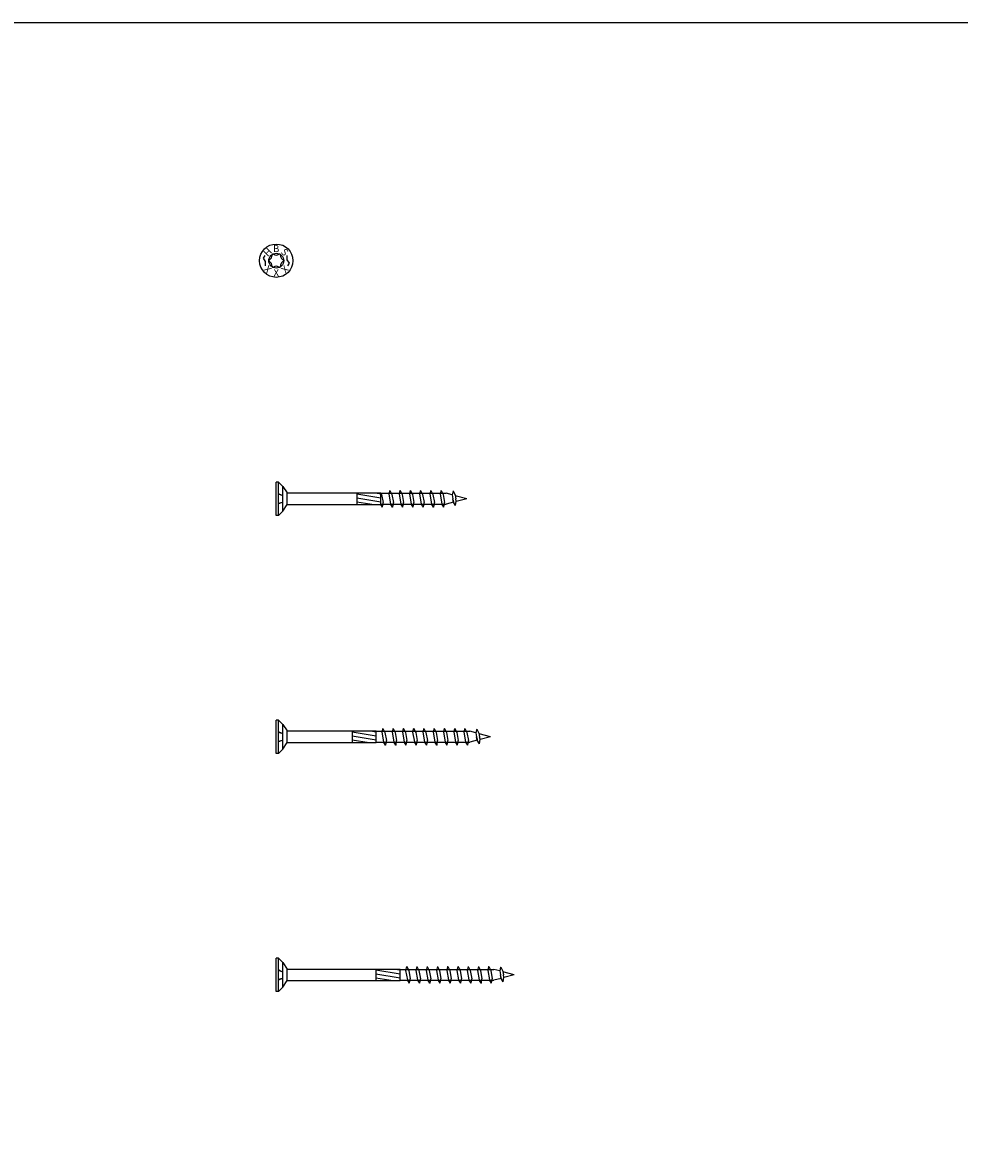
# Model space of a CAD drawing. Units: millimetres. Extents: x 0 to 6333, y -450 to 1450.
# Drawn here: x 197 to 393, y 1212 to 1450 of the extents above; entities that cross this region are included whole.
import ezdxf
from ezdxf.enums import TextEntityAlignment as Align

# ---------------------------------------------------------------- set-up
doc = ezdxf.new("R2010")
doc.units = ezdxf.units.MM
doc.layers.add('_RB_product', color=7, linetype='Continuous')
doc.styles.add('hbs', font='simplex.shx', dxfattribs={"height": 3.5})

# ---------------------------------------------------------------- blocks, each defined once
blk = doc.blocks.new('HBS_HEAD_3.5')
for points in [[(-2.42, 1.07), (-2.77, 0.54), (-2.3, -0.18), (-2.3, -1.08)], [(2.42, -1.07), (2.77, -0.54), (2.3, 0.18), (2.3, 1.08)]]:
    blk.add_lwpolyline(points)
at = {"layer": '_RB_product'}
for radius in [3.5, 1.57]:
    blk.add_circle((0, 0), radius, dxfattribs=at)
for centre, radius, start, end in [((-1.37, 0), 0.199, 113.5095, 182.057), ((-1.89, 1.07), 0.985, 296.7012, 331.0468), ((-1.87, 1.09), 0.985, 329.2216, 3.5672), ((-0.69, 1.18), 0.199, 118.2114, 186.7589), ((-0.68, 1.19), 0.199, 53.5095, 122.057), ((-0.02, 2.17), 0.985, 236.7012, 271.0468), ((0.01, 2.17), 0.985, 269.2216, 303.5672), ((0.67, 1.19), 0.199, 58.2114, 126.7589), ((0.69, 1.18), 0.199, 353.5095, 62.057), ((1.87, 1.1), 0.985, 176.7012, 211.0468), ((1.88, 1.08), 0.985, 209.2216, 243.5672), ((1.37, 0.01), 0.199, 358.2114, 66.7589), ((1.37, 0), 0.199, 293.5095, 2.057), ((-1.37, -0.01), 0.199, 178.2114, 246.7589), ((-1.88, -1.08), 0.985, 29.2216, 63.5672), ((-1.87, -1.1), 0.985, 356.7012, 31.0468), ((-0.69, -1.18), 0.199, 173.5095, 242.057), ((-0.67, -1.19), 0.199, 238.2114, 306.7589), ((-0.01, -2.17), 0.985, 89.2216, 123.5672), ((0.02, -2.17), 0.985, 56.7012, 91.0468), ((0.68, -1.19), 0.199, 233.5095, 302.057), ((0.69, -1.18), 0.199, 298.2114, 6.7589), ((1.87, -1.09), 0.985, 149.2216, 183.5672), ((1.89, -1.07), 0.985, 116.7012, 151.0468)]:
    blk.add_arc(centre, radius, start, end, dxfattribs=at)
at = {"layer": '_RB_product', "style": 'hbs'}
for s, rotation, p in [('H', 45.1342, (-1.8, 1.79)), ('B', 0.1342, (-0.01, 2.53)), ('S', 315.0187, (1.79, 1.8)), ('X', 315.0187, (-1.79, -1.8)), ('X', 0.1342, (0.01, -2.53)), ('X', 225.2497, (1.8, -1.79))]:
    blk.add_text(s, height=1.47, rotation=rotation, dxfattribs=at).set_placement(p, align=Align.MIDDLE_CENTER)
blk = doc.blocks.new('HBS3540_3.5x40')
at = {"layer": '_RB_product'}
for p, q in [((0.48, 3.5), (0, 3.5)), ((0, -3.5), (0, 3.5)), ((0.48, -3.5), (0.48, 3.51)), ((1.39, 2.59), (0.48, 3.51)), ((1.39, -2.59), (1.39, 2.59)), ((1.39, 2.59), (2.3, 1.22)), ((1.22, 0.66), (0.48, 1.03)), ((1.22, 0.66), (0.48, 0.93)), ((2.3, 1.22), (22, 1.22)), ((2.3, -1.23), (2.3, 1.22)), ((16.94, 1.22), (16.94, -1.23)), ((16.94, 1.02), (22, 0.21)), ((16.94, 0.19), (22, -0.63)), ((20.83, 1.22), (22, 1.04)), ((22, -1.23), (22, 1.22)), ((22, 1.16), (22.14, 0.9)), ((22, 1.15), (35.69, 1.15)), ((22.14, 0.9), (22.44, -0.81)), ((23.84, 1.75), (23.65, 0.94)), ((23.65, 0.94), (24.01, -1.04)), ((23.84, 1.75), (23.85, 1.75)), ((23.85, 1.75), (24.29, 0.9)), ((24.29, 0.9), (24.6, -0.81)), ((25.99, 1.75), (25.81, 0.94)), ((25.81, 0.94), (26.16, -1.04)), ((25.99, 1.75), (26.01, 1.75)), ((26.01, 1.75), (26.44, 0.9)), ((26.44, 0.9), (26.75, -0.81)), ((28.14, 1.75), (27.96, 0.94)), ((27.96, 0.94), (28.31, -1.04)), ((28.14, 1.75), (28.16, 1.75)), ((28.16, 1.75), (28.6, 0.9)), ((28.6, 0.9), (28.9, -0.81)), ((30.3, 1.75), (30.11, 0.94)), ((30.11, 0.94), (30.47, -1.04)), ((30.3, 1.75), (30.31, 1.75)), ((30.31, 1.75), (30.75, 0.9)), ((30.75, 0.9), (31.06, -0.81)), ((32.45, 1.75), (32.27, 0.94)), ((32.27, 0.94), (32.62, -1.04)), ((32.45, 1.75), (32.47, 1.75)), ((32.45, 1.75), (32.47, 1.75)), ((32.47, 1.75), (32.91, 0.9)), ((32.91, 0.9), (33.21, -0.81)), ((34.61, 1.75), (34.42, 0.94)), ((34.42, 0.94), (34.78, -1.04)), ((34.61, 1.75), (34.62, 1.75)), ((34.62, 1.75), (35.06, 0.9)), ((35.06, 0.9), (35.37, -0.81)), ((36.94, 0.82), (35.69, 1.15)), ((37.13, 1.63), (36.94, 0.82)), ((36.94, 0.82), (37.09, 0)), ((37.22, -0.74), (37.09, 0)), ((37.13, 1.63), (37.14, 1.63)), ((37.14, 1.63), (37.58, 0.78)), ((37.58, 0.78), (37.72, 0)), ((40, 0), (37.61, 0.64)), ((37.81, -0.51), (37.72, 0)), ((40, 0), (37.8, -0.59)), ((1.22, -0.76), (0.48, -1.09)), ((1.22, -0.76), (0.48, -0.99)), ((1.39, -2.59), (2.3, -1.23)), ((2.3, -1.23), (22, -1.23)), ((16.94, -0.64), (20.55, -1.23)), ((20.55, -1.23), (20.55, -1.23)), ((22.29, -1.75), (21.97, -1.23)), ((22, -1.15), (35.69, -1.15)), ((22.31, -1.75), (22.29, -1.75)), ((22.31, -1.75), (22.44, -0.81)), ((24.45, -1.75), (24.01, -1.04)), ((24.46, -1.75), (24.45, -1.75)), ((24.46, -1.75), (24.6, -0.81)), ((26.6, -1.75), (26.16, -1.04)), ((26.62, -1.75), (26.6, -1.75)), ((26.62, -1.75), (26.75, -0.81)), ((28.76, -1.75), (28.31, -1.04)), ((28.77, -1.75), (28.76, -1.75)), ((28.77, -1.75), (28.9, -0.81)), ((30.91, -1.75), (30.47, -1.04)), ((30.92, -1.75), (30.91, -1.75)), ((30.92, -1.75), (31.06, -0.81)), ((33.06, -1.75), (32.62, -1.04)), ((33.08, -1.75), (33.06, -1.75)), ((33.08, -1.75), (33.06, -1.75)), ((33.08, -1.75), (33.21, -0.81)), ((35.22, -1.75), (34.78, -1.04)), ((35.23, -1.75), (35.22, -1.75)), ((35.23, -1.75), (35.37, -0.81)), ((37.22, -0.74), (35.69, -1.15)), ((37.11, -0.14), (37.2, -0.62)), ((37.66, -1.45), (37.22, -0.74)), ((37.68, -1.45), (37.66, -1.45)), ((37.68, -1.45), (37.81, -0.51)), ((0.48, -3.5), (0, -3.5)), ((1.39, -2.59), (0.48, -3.51))]:
    blk.add_line(p, q, dxfattribs=at)
blk = doc.blocks.new('HBS3545_3.5x45')
at = {"layer": '_RB_product'}
for p, q in [((0.48, 3.5), (0, 3.5)), ((0, -3.5), (0, 3.5)), ((0.48, -3.5), (0.48, 3.51)), ((1.39, 2.59), (0.48, 3.51)), ((1.39, -2.59), (1.39, 2.59)), ((1.39, 2.59), (2.3, 1.22)), ((1.22, 0.66), (0.48, 1.03)), ((1.22, 0.66), (0.48, 0.93)), ((2.3, 1.22), (21, 1.22)), ((2.3, -1.22), (2.3, 1.22)), ((15.94, 1.22), (15.94, -1.22)), ((15.94, 1.02), (21, 0.21)), ((15.94, 0.19), (21, -0.63)), ((19.83, 1.22), (21, 1.04)), ((21, -1.22), (21, 1.22)), ((21, 1.15), (40.69, 1.15)), ((22.37, 1.75), (22.18, 0.94)), ((22.18, 0.94), (22.54, -1.04)), ((22.37, 1.75), (22.38, 1.75)), ((22.38, 1.75), (22.82, 0.9)), ((22.82, 0.9), (23.13, -0.81)), ((24.53, 1.75), (24.35, 0.94)), ((24.35, 0.94), (24.7, -1.04)), ((24.53, 1.75), (24.54, 1.75)), ((24.54, 1.75), (24.98, 0.9)), ((24.98, 0.9), (25.29, -0.81)), ((26.68, 1.75), (26.5, 0.94)), ((26.5, 0.94), (26.85, -1.04)), ((26.68, 1.75), (26.7, 1.75)), ((26.7, 1.75), (27.14, 0.9)), ((27.14, 0.9), (27.44, -0.81)), ((28.84, 1.75), (28.65, 0.94)), ((28.65, 0.94), (29.01, -1.04)), ((28.84, 1.75), (28.85, 1.75)), ((28.85, 1.75), (29.29, 0.9)), ((29.29, 0.9), (29.6, -0.81)), ((30.99, 1.75), (30.81, 0.94)), ((30.81, 0.94), (31.16, -1.04)), ((30.99, 1.75), (31.01, 1.75)), ((31.01, 1.75), (31.44, 0.9)), ((31.44, 0.9), (31.75, -0.81)), ((33.14, 1.75), (32.96, 0.94)), ((32.96, 0.94), (33.31, -1.04)), ((33.14, 1.75), (33.16, 1.75)), ((33.16, 1.75), (33.6, 0.9)), ((33.6, 0.9), (33.9, -0.81)), ((35.3, 1.75), (35.11, 0.94)), ((35.11, 0.94), (35.47, -1.04)), ((35.3, 1.75), (35.31, 1.75)), ((35.31, 1.75), (35.75, 0.9)), ((35.75, 0.9), (36.06, -0.81)), ((37.45, 1.75), (37.27, 0.94)), ((37.27, 0.94), (37.62, -1.04)), ((37.45, 1.75), (37.47, 1.75)), ((37.45, 1.75), (37.47, 1.75)), ((37.47, 1.75), (37.91, 0.9)), ((37.91, 0.9), (38.21, -0.81)), ((39.61, 1.75), (39.42, 0.94)), ((39.42, 0.94), (39.78, -1.04)), ((39.61, 1.75), (39.62, 1.75)), ((39.62, 1.75), (40.06, 0.9)), ((40.06, 0.9), (40.37, -0.81)), ((41.94, 0.82), (40.69, 1.15)), ((42.13, 1.63), (41.94, 0.82)), ((41.94, 0.82), (42.09, 0)), ((42.22, -0.74), (42.09, 0)), ((42.13, 1.63), (42.14, 1.63)), ((42.14, 1.63), (42.58, 0.78)), ((42.58, 0.78), (42.72, 0)), ((45, 0), (42.61, 0.64)), ((42.81, -0.51), (42.72, 0)), ((45, 0), (42.8, -0.59)), ((1.22, -0.76), (0.48, -1.09)), ((1.22, -0.76), (0.48, -0.99)), ((1.39, -2.59), (2.3, -1.22)), ((2.3, -1.22), (21, -1.22)), ((15.94, -0.64), (19.55, -1.22)), ((21, -1.15), (40.69, -1.15)), ((22.98, -1.75), (22.54, -1.04)), ((22.99, -1.75), (22.98, -1.75)), ((22.99, -1.75), (23.13, -0.81)), ((25.14, -1.75), (24.7, -1.04)), ((25.16, -1.75), (25.14, -1.75)), ((25.16, -1.75), (25.29, -0.81)), ((27.29, -1.75), (26.85, -1.04)), ((27.31, -1.75), (27.29, -1.75)), ((27.31, -1.75), (27.44, -0.81)), ((29.45, -1.75), (29.01, -1.04)), ((29.46, -1.75), (29.45, -1.75)), ((29.46, -1.75), (29.6, -0.81)), ((31.6, -1.75), (31.16, -1.04)), ((31.62, -1.75), (31.6, -1.75)), ((31.62, -1.75), (31.75, -0.81)), ((33.76, -1.75), (33.31, -1.04)), ((33.77, -1.75), (33.76, -1.75)), ((33.77, -1.75), (33.9, -0.81)), ((35.91, -1.75), (35.47, -1.04)), ((35.92, -1.75), (35.91, -1.75)), ((35.92, -1.75), (36.06, -0.81)), ((38.06, -1.75), (37.62, -1.04)), ((38.08, -1.75), (38.06, -1.75)), ((38.08, -1.75), (38.06, -1.75)), ((38.08, -1.75), (38.21, -0.81)), ((40.22, -1.75), (39.78, -1.04)), ((40.23, -1.75), (40.22, -1.75)), ((40.23, -1.75), (40.37, -0.81)), ((42.22, -0.74), (40.69, -1.15)), ((42.11, -0.14), (42.2, -0.62)), ((42.66, -1.45), (42.22, -0.74)), ((42.68, -1.45), (42.66, -1.45)), ((42.68, -1.45), (42.81, -0.51)), ((0.48, -3.5), (0, -3.5)), ((1.39, -2.59), (0.48, -3.51))]:
    blk.add_line(p, q, dxfattribs=at)
blk = doc.blocks.new('HBS3550_3.5x50')
at = {"layer": '_RB_product'}
for p, q in [((0.48, 3.5), (0, 3.5)), ((0, -3.5), (0, 3.5)), ((0.48, -3.5), (0.48, 3.51)), ((1.39, 2.59), (0.48, 3.51)), ((1.39, -2.59), (1.39, 2.59)), ((1.39, 2.59), (2.3, 1.22)), ((1.22, 0.66), (0.48, 1.03)), ((1.22, 0.66), (0.48, 0.93)), ((2.3, 1.22), (26, 1.22)), ((2.3, -1.22), (2.3, 1.22)), ((20.94, 1.22), (20.94, -1.22)), ((20.94, 1.02), (26, 0.21)), ((20.94, 0.19), (26, -0.63)), ((24.83, 1.22), (26, 1.04)), ((26, -1.22), (26, 1.22)), ((26, 1.15), (45.69, 1.15)), ((27.37, 1.75), (27.18, 0.94)), ((27.18, 0.94), (27.54, -1.04)), ((27.37, 1.75), (27.38, 1.75)), ((27.38, 1.75), (27.82, 0.9)), ((27.82, 0.9), (28.13, -0.81)), ((29.53, 1.75), (29.35, 0.94)), ((29.35, 0.94), (29.7, -1.04)), ((29.53, 1.75), (29.54, 1.75)), ((29.54, 1.75), (29.98, 0.9)), ((29.98, 0.9), (30.29, -0.81)), ((31.68, 1.75), (31.5, 0.94)), ((31.5, 0.94), (31.85, -1.04)), ((31.68, 1.75), (31.7, 1.75)), ((31.7, 1.75), (32.14, 0.9)), ((32.14, 0.9), (32.44, -0.81)), ((33.84, 1.75), (33.65, 0.94)), ((33.65, 0.94), (34.01, -1.04)), ((33.84, 1.75), (33.85, 1.75)), ((33.85, 1.75), (34.29, 0.9)), ((34.29, 0.9), (34.6, -0.81)), ((35.99, 1.75), (35.81, 0.94)), ((35.81, 0.94), (36.16, -1.04)), ((35.99, 1.75), (36.01, 1.75)), ((36.01, 1.75), (36.44, 0.9)), ((36.44, 0.9), (36.75, -0.81)), ((38.14, 1.75), (37.96, 0.94)), ((37.96, 0.94), (38.31, -1.04)), ((38.14, 1.75), (38.16, 1.75)), ((38.16, 1.75), (38.6, 0.9)), ((38.6, 0.9), (38.9, -0.81)), ((40.3, 1.75), (40.11, 0.94)), ((40.11, 0.94), (40.47, -1.04)), ((40.3, 1.75), (40.31, 1.75)), ((40.31, 1.75), (40.75, 0.9)), ((40.75, 0.9), (41.06, -0.81)), ((42.45, 1.75), (42.27, 0.94)), ((42.27, 0.94), (42.62, -1.04)), ((42.45, 1.75), (42.47, 1.75)), ((42.45, 1.75), (42.47, 1.75)), ((42.47, 1.75), (42.91, 0.9)), ((42.91, 0.9), (43.21, -0.81)), ((44.61, 1.75), (44.42, 0.94)), ((44.42, 0.94), (44.78, -1.04)), ((44.61, 1.75), (44.62, 1.75)), ((44.62, 1.75), (45.06, 0.9)), ((45.06, 0.9), (45.37, -0.81)), ((46.94, 0.82), (45.69, 1.15)), ((47.13, 1.63), (46.94, 0.82)), ((46.94, 0.82), (47.09, 0)), ((47.22, -0.74), (47.09, 0)), ((47.13, 1.63), (47.14, 1.63)), ((47.14, 1.63), (47.58, 0.78)), ((47.58, 0.78), (47.72, 0)), ((50, 0), (47.61, 0.64)), ((47.81, -0.51), (47.72, 0)), ((50, 0), (47.8, -0.59)), ((1.22, -0.76), (0.48, -1.09)), ((1.22, -0.76), (0.48, -0.99)), ((1.39, -2.59), (2.3, -1.22)), ((2.3, -1.22), (26, -1.22)), ((20.94, -0.64), (24.55, -1.22)), ((26, -1.15), (45.69, -1.15)), ((27.98, -1.75), (27.54, -1.04)), ((27.99, -1.75), (27.98, -1.75)), ((27.99, -1.75), (28.13, -0.81)), ((30.14, -1.75), (29.7, -1.04)), ((30.16, -1.75), (30.14, -1.75)), ((30.16, -1.75), (30.29, -0.81)), ((32.29, -1.75), (31.85, -1.04)), ((32.31, -1.75), (32.29, -1.75)), ((32.31, -1.75), (32.44, -0.81)), ((34.45, -1.75), (34.01, -1.04)), ((34.46, -1.75), (34.45, -1.75)), ((34.46, -1.75), (34.6, -0.81)), ((36.6, -1.75), (36.16, -1.04)), ((36.62, -1.75), (36.6, -1.75)), ((36.62, -1.75), (36.75, -0.81)), ((38.76, -1.75), (38.31, -1.04)), ((38.77, -1.75), (38.76, -1.75)), ((38.77, -1.75), (38.9, -0.81)), ((40.91, -1.75), (40.47, -1.04)), ((40.92, -1.75), (40.91, -1.75)), ((40.92, -1.75), (41.06, -0.81)), ((43.06, -1.75), (42.62, -1.04)), ((43.08, -1.75), (43.06, -1.75)), ((43.08, -1.75), (43.06, -1.75)), ((43.08, -1.75), (43.21, -0.81)), ((45.22, -1.75), (44.78, -1.04)), ((45.23, -1.75), (45.22, -1.75)), ((45.23, -1.75), (45.37, -0.81)), ((47.22, -0.74), (45.69, -1.15)), ((47.11, -0.14), (47.2, -0.62)), ((47.66, -1.45), (47.22, -0.74)), ((47.68, -1.45), (47.66, -1.45)), ((47.68, -1.45), (47.81, -0.51)), ((0.48, -3.5), (0, -3.5)), ((1.39, -2.59), (0.48, -3.51))]:
    blk.add_line(p, q, dxfattribs=at)

msp = doc.modelspace()

# ---------------------------------------------------------------- linework, layer by layer
msp.add_lwpolyline([(0, 1450), (5550, 1450), (5550, 0), (0, 0)], close=True)

# ---------------------------------------------------------------- block references
at = {"layer": '_RB_product'}
for name, p in [('HBS_HEAD_3.5', (250, 1400)), ('HBS3540_3.5x40', (250, 1350)), ('HBS3545_3.5x45', (250, 1300)), ('HBS3550_3.5x50', (250, 1250))]:
    msp.add_blockref(name, p, dxfattribs=at)

doc.saveas('drawing.dxf')
